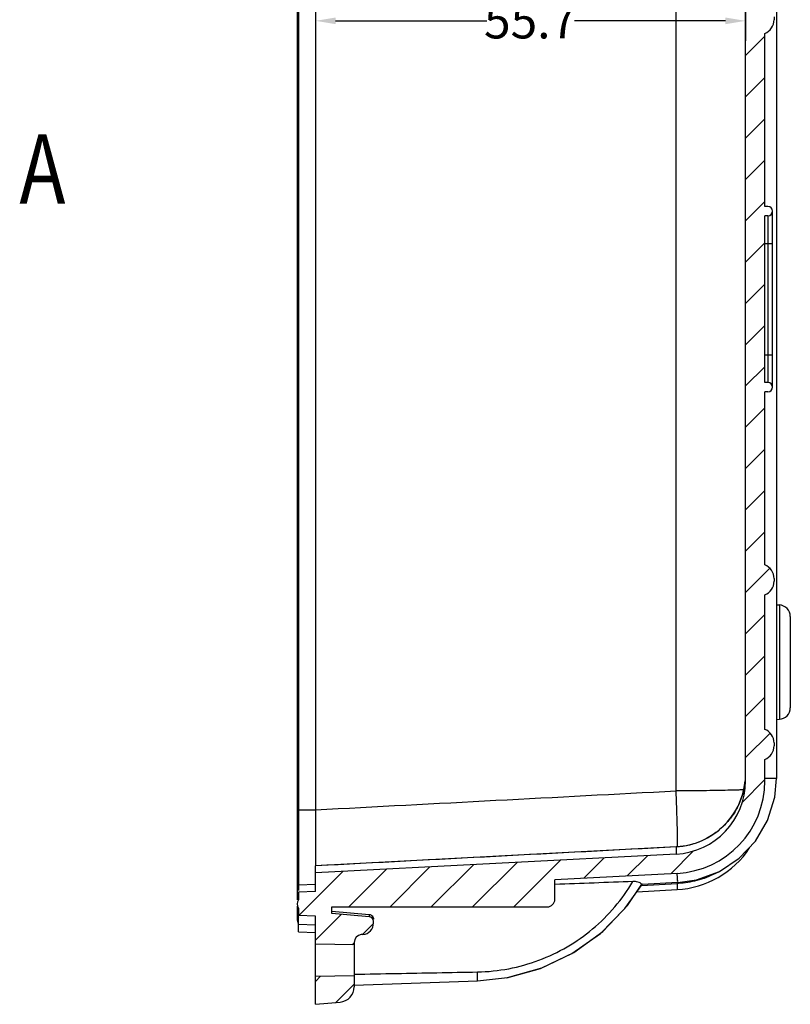
# Model space of a CAD drawing. Extents: x 0 to 891, y 0 to 630.
# Drawn here: x 430 to 530, y 201 to 328 of the extents above; entities that cross this region are included whole.
import ezdxf

# ---------------------------------------------------------------- set-up
doc = ezdxf.new("R2010")
doc.units = 0
doc.header["$LTSCALE"] = 10
doc.linetypes.add('DASHED', pattern=[0.75, 0.5, -0.25])
doc.linetypes.add('HIDDEN', pattern=[0.375, 0.25, -0.125])
doc.layers.get('0').update_dxf_attribs({"linetype": 'CONTINUOUS'})
doc.layers.get('DEFPOINTS').update_dxf_attribs({"linetype": 'CONTINUOUS'})
doc.layers.add('3', color=2, linetype='HIDDEN')
doc.layers.add('4', color=5, linetype='DASHED')
doc.styles.add('dim', font='romans.shx', dxfattribs={"width": 0.8})
doc.styles.get("Standard").update_dxf_attribs({"font": 'SimSun.ttf', "width": 0.8})
doc.dimstyles.get("Standard").update_dxf_attribs({"dimscale": 1.3, "dimtxt": 3.5, "dimasz": 2, "dimexe": 2, "dimexo": 1, "dimgap": 0.1, "dimtad": 0, "dimdec": 1, "dimdsep": 46, "dimtxsty": 'dim', "dimcen": 0.09, "dimclrd": 256, "dimclrt": 256, "dimadec": 1, "dimazin": 2, "dimtfac": 1, "dimtdec": 1, "dimtofl": 0, "dimtmove": 0, "dimatfit": 3, "dimfxl": 0, "dimtolj": 1, "dimtzin": 0, "dimlwd": -1, "dimarcsym": 0})

# ---------------------------------------------------------------- blocks, each defined once
blk = doc.blocks.new('HATCHING_BL3', base_point=(998.6186085607, 105.1833680266))
at = {"color": 2, "linetype": 'Continuous'}
for p, q in [((1028.4601788683, 143.3482553582), (1025.9601788683, 140.8482553582)), ((1028.4601788683, 138.0016957392), (1025.9601788683, 135.5016957392)), ((1028.4601788683, 132.6551361202), (1025.9601788683, 130.1551361202)), ((1028.4601788683, 127.3085765012), (1025.9601788683, 124.8085765012)), ((1028.4601788683, 121.9620168821), (1025.9601788683, 119.4620168821)), ((1028.4601788683, 116.6154572631), (1025.9601788683, 114.1154572631)), ((1028.4601788683, 111.2688976441), (1025.9601788683, 108.7688976441)), ((1028.4601788683, 105.9223380251), (1025.9601788683, 103.4223380251)), ((1028.4601788683, 100.5757784061), (1025.9601788683, 98.0757784061)), ((1028.4601788683, 95.22921878699998), (1025.9601788683, 92.72921878699998)), ((1028.4601788683, 89.882659168), (1025.9601788683, 87.382659168)), ((1028.4601788683, 84.536099549), (1025.9601788683, 82.036099549)), ((1028.4601788683, 79.18953993), (1025.9601788683, 76.68953993)), ((1029.0929040366, 74.4757054792), (1025.9601788683, 71.3429803109)), ((1028.4601788683, 68.4964206919), (1025.9601788683, 65.9964206919)), ((1028.4601788683, 63.14986107289999), (1025.9601788683, 60.64986107289999)), ((1028.4601788683, 57.80330145389999), (1025.9601788683, 55.30330145389999)), ((1029.1368336115, 53.133396578), (1025.9601788683, 49.95674183490001)), ((1028.4601788683, 47.11018221579999), (1025.4766655296, 44.1266688771)), ((1007.6403613332, 36.98348391870002), (1004.9984750763, 34.34159766190001)), ((1013.2826191548, 37.27918212130001), (1010.6407328979, 34.6372958645)), ((1019.233323724, 37.88332707149999), (1016.2829907195, 34.93299406700001)), ((985.0713300468, 35.8006911084), (979.9017359764, 30.63109703809999)), ((990.7135878684, 36.096389311), (985.2482955954, 30.63109703809999)), ((996.35584569, 36.39208751360002), (990.5948552145, 30.63109703809999)), ((1001.9981035116, 36.68778571619998), (995.9414148335, 30.63109703809999)), ((973.7868144036, 35.2092947033), (968.10038351, 29.52286380960001)), ((979.4290722252, 35.5049929059), (974.5551763574, 30.63109703809999)), ((973.6019741399, 29.6778948205), (970.2601788683, 26.33609954900001)), ((977.7458245801, 28.47518564169999), (976.3220222126, 27.05138327430001)), ((975.2601788683, 25.98953993000001), (974.9962859087, 25.72564697030001)), ((970.9158490814, 21.6452101431), (970.2601788683, 20.98953993000001)), ((975.2601788683, 20.64298031089999), (972.8662400706, 18.24904151320001))]:
    blk.add_line(p, q, dxfattribs=at)
blk = doc.blocks.new('*D6')
at = {"layer": '4', "color": 0, "linetype": 'Continuous', "lineweight": -2}
for p, q in [((468.4152766066553, 367.5327764634495), (468.4152766066553, 325.5547469655367)), ((524.1152766066552, 353.1864763121494), (524.1152766066552, 325.5547469655367))]:
    blk.add_line(p, q, dxfattribs=at)
at = {"layer": '4', "linetype": 'Continuous'}
for p, q in [((471.0152766066553, 328.1547469655367), (490.5886099399886, 328.1547469655367)), ((521.5152766066552, 328.1547469655367), (501.941943273322, 328.1547469655367))]:
    blk.add_line(p, q, dxfattribs=at)
for points in [[(471.0152766066553, 328.5880802988701), (471.0152766066553, 327.7214136322034), (468.4152766066553, 328.1547469655367)], [(521.5152766066552, 328.5880802988701), (521.5152766066552, 327.7214136322034), (524.1152766066552, 328.1547469655367)]]:
    blk.add_solid(points, dxfattribs=at)
at = {"layer": 'DEFPOINTS', "color": 0, "linetype": 'Continuous'}
for p in [(468.4152766066553, 368.8327764634495), (524.1152766066552, 354.4864763121494), (524.1152766066552, 328.1547469655367)]:
    blk.add_point(p, dxfattribs=at)
at = {"layer": '4', "linetype": 'Continuous', "insert": (496.2652766066553, 328.1547469655367), "char_height": 4.55, "attachment_point": 5, "style": 'dim'}
blk.add_mtext('\\A1;55.7', dxfattribs=at)

msp = doc.modelspace()

# ---------------------------------------------------------------- linework, layer by layer
for p, q in [((466.0352766066553, 370.4207530020494), (466.0352766066553, 214.3676147320494)), ((466.2152766066553, 367.5393762100495), (466.2152766066553, 216.2453261311495)), ((468.4152766066553, 365.0404517249494), (468.4152766066553, 218.7409753178495)), ((524.1152766066552, 229.7618914218494), (524.1152766066552, 354.4864763121494)), ((528.1152766066552, 354.8283609386494), (528.1152766066552, 230.0468727316494)), ((515.1124681909553, 228.4620511240495), (515.1124681909553, 352.3978024889494)), ((527.8152766066551, 328.6578316937495), (527.8152766066551, 328.3040715039494)), ((526.6152766066552, 304.1241838670495), (526.6152766066552, 326.5241838670495)), ((527.0152766066553, 304.1241838670495), (526.6152766066552, 304.1241838670495)), ((527.6152766066552, 280.7241838708495), (527.6152766066552, 303.5241838631495)), ((526.6152766066552, 281.3241838670494), (526.6152766066552, 302.9241838670495)), ((527.0152766066553, 302.9241838670495), (526.6152766066552, 302.9241838670495)), ((527.0152766066553, 302.9241838670495), (527.0152766066553, 281.3241838670494)), ((526.6152766066552, 299.3241838670494), (527.6152766066552, 299.3241838670494)), ((526.6152766066552, 284.9241838670495), (527.6152766066552, 284.9241756723495)), ((527.0152766066553, 281.3241838670494), (526.6152766066552, 281.3241838670494)), ((526.6152766066552, 257.7241838670495), (526.6152766066552, 280.1241838670495)), ((527.0152766066553, 280.1241838670495), (526.6152766066552, 280.1241838670495)), ((527.8152766066551, 255.9442962301495), (527.8152766066551, 255.5905360402494)), ((526.6152766066552, 236.4241838670495), (526.6152766066552, 253.8241838670494)), ((528.1152766066552, 252.5455721980495), (528.4937805410555, 252.5257356474494)), ((528.1152766066552, 252.5455721980495), (528.4937805410555, 252.5257356474494)), ((528.4937805410555, 252.5257356474494), (528.4937805410555, 237.7226320865495)), ((529.9152766066554, 251.0277913453494), (529.9152766066554, 239.2205763887495)), ((528.1152766066552, 237.7027955359495), (528.4937805410555, 237.7226320865495)), ((527.8152766066551, 234.6578316937495), (527.8152766066551, 234.3040715039494)), ((526.6152766066552, 229.7618914218494), (526.6152766066552, 232.5241838670495)), ((528.1152766066552, 230.0468727316494), (526.6152766066552, 230.0468727300495)), ((468.4152766066553, 225.9591678217494), (466.2152766066553, 225.9574348637495)), ((515.1145706239554, 221.2031388908495), (468.4152766066553, 218.7453820644495)), ((515.1124682994553, 221.1985652440495), (515.1145714894551, 221.2031369604495)), ((515.1124681909553, 221.1985684108494), (515.1124681909553, 220.2749108416494)), ((515.1124681909553, 220.2749108416494), (468.4152766066553, 217.8276147320495)), ((468.4152766066553, 215.4155912705494), (468.4152766066553, 218.7409753178495)), ((515.2433080815554, 217.7783370048494), (499.4152766066553, 216.9488250247495)), ((499.4152766066553, 214.4342402035495), (499.4152766066553, 216.9488250247495)), ((468.4152766066553, 216.3334089396494), (466.2152766066553, 216.2454329919495)), ((468.4152766066553, 216.3296384920495), (466.2152766066553, 216.2416869979494)), ((466.2152766066553, 216.2416869979494), (466.2152766066553, 215.5561349069495)), ((508.8028798235553, 213.6057586212495), (510.6890570979554, 216.3696331278495)), ((510.0308655387553, 215.4051644664495), (515.2433080815554, 215.6783370048495)), ((510.6278259379553, 216.2193713259495), (515.2433080815554, 216.4612584954494)), ((515.3218312623553, 216.5896912464495), (510.7038518217553, 216.3476517815495)), ((515.2433080815554, 216.5896912464495), (515.2433080815554, 216.4612584954494)), ((466.0352766066553, 214.7421140060495), (466.0352766112553, 214.7420234866495)), ((466.1154282248552, 215.1167168330495), (466.0352810491553, 214.7450963386495)), ((466.2152766066553, 215.2854394509495), (466.1154282248552, 215.1167168330495)), ((468.4152766066553, 215.4155912705494), (466.2152766066553, 215.3276147320495)), ((466.2152766066553, 215.3276147320495), (466.2152766066553, 214.3676147320494)), ((466.0352766066553, 213.5456938734495), (466.0352766067552, 211.7276275349494)), ((466.2152766066553, 213.2876147320495), (466.2152766066553, 212.3276147320495)), ((470.5152766066552, 212.5896809946495), (470.5152766066552, 213.4342402035495)), ((470.5152766066552, 213.4342402035495), (498.4152766066553, 213.4342402035495)), ((505.6095973216552, 210.2685277685495), (508.8028798235553, 213.6057586212495)), ((466.2152766066553, 210.2276147320495), (466.2152766066553, 212.3276147320495)), ((468.4152766066553, 212.2396381934495), (466.2152766066553, 212.3276147320495)), ((468.4152766066553, 200.8241838670494), (468.4152766066553, 212.2396381934495)), ((470.5152766066552, 212.8747187316495), (475.3675700523553, 212.4514859677494)), ((475.3675700523553, 212.1651603260495), (470.5152766066552, 212.5896809946495)), ((475.3675700523553, 212.4514859677494), (475.3675700523553, 212.1651603260495)), ((466.2152766066553, 211.1916649831495), (468.4152766066553, 211.1089940790495)), ((475.9152766066553, 211.3548456044495), (475.9152766066553, 211.5674435072495)), ((466.2152766066553, 210.2276147320495), (468.4152766066553, 210.1396381934495)), ((474.5460102207553, 209.8605535573494), (474.3281208639553, 209.8414907087495)), ((501.8765601580552, 207.5492267966495), (505.6095973216552, 210.2685277685495)), ((473.4152766066553, 208.5241838670495), (468.4152766066553, 208.6114591916495)), ((473.4152766066553, 208.8452960106495), (473.4152766066553, 203.0942895326494)), ((497.7217990123553, 205.5335134878495), (501.8765601580552, 207.5492267966495)), ((493.2766269788552, 204.2847381181494), (497.7217990123553, 205.5335134878495)), ((473.4152766066553, 204.5241838670495), (468.4152766066553, 204.4369085423494)), ((489.4020656439552, 203.8570640517495), (489.3809407558552, 205.0150126098495)), ((489.4020331089553, 203.8570629171494), (493.2766269788552, 204.2847381181494)), ((473.4081440706552, 203.2985386408494), (489.4020332778553, 203.8570575591495)), ((468.4152766066553, 200.8241838670494), (471.5895880921553, 201.1019001364494))]:
    msp.add_line(p, q)
for points in [[(515.3218311404553, 216.5896911742495), (517.7780064199553, 216.9469114757495), (520.7266704257554, 218.0338555855494), (523.2932904541553, 219.7301686919495), (525.4097638253552, 221.9642766465495), (526.9657937681554, 224.6207916181494), (527.8924325563553, 227.6292128210495), (528.1152766066552, 230.0468727316494)], [(493.1795355575553, 204.2667687748495), (497.5373849625553, 205.4643221387495), (501.6229461011553, 207.3989516962495), (505.3122658782554, 210.0124929784494), (508.4933781995553, 213.2260421539495), (510.7199429762554, 216.3485553828494)]]:
    msp.add_lwpolyline(points)
for centre, radius, start, end in [((525.8952766066554, 328.3040715039494), 1.92, 292.024312837, 0), ((527.0152766066553, 303.5241838670495), 0.6, 270, 90), ((527.0152766066553, 280.7241838670495), 0.6, 270, 90), ((525.8952766066554, 255.9442962301495), 1.92, 0, 67.975687163), ((525.9152766066554, 255.5905360402494), 1.9, 291.6182724221991, 0), ((528.4152766066554, 251.0277913453494), 1.5, 0, 87.00000000000092), ((528.4152766066554, 239.2205763887495), 1.5, 272.9999999999991, 0), ((525.9152766066554, 234.6578316937495), 1.9, 0, 68.3817275778009), ((525.8952766066554, 234.3040715039494), 1.92, 292.024312837, 0), ((514.6152766066552, 229.7618914218494), 9.5, 272.9999999999991, 0), ((514.6152766066552, 230.6900057921495), 9.4999987164, 273.0127059035968, 354.4263895472006), ((514.6152766066552, 229.7618914218494), 12, 272.9999999999991, 0), ((514.6152766066552, 227.6618954132495), 12, 272.9999990025976, 326.6363110679991), ((466.9352766066553, 213.8276147320495), 0.9, 143.1301023541972, 216.8698976459013), ((498.4152766066553, 214.4342402035495), 1, 270, 0), ((466.9352766066553, 211.7276147320495), 0.9, 167.7100341181004, 216.8698976458028), ((475.3152766066553, 211.5674435072495), 0.6, 0, 85.00000000000021), ((474.4152766066553, 211.3548456044495), 1.5, 274.9999999999998, 0), ((474.4152766066553, 208.8452960106495), 1, 94.99999999999979, 180), ((471.4152766066553, 203.0942895326494), 2, 274.9999999999998, 0)]:
    msp.add_arc(centre, radius, start, end)
for points, start_tangent, end_tangent in [([(524.0709221890552, 229.7673783557495), (523.9978847417551, 229.1949991352494)], (-0.09649141860926384, -0.9953338164328448), (-0.1565572526914602, -0.9876688851177313)), ([(468.4152766066553, 226.0066797549495), (491.7615963912552, 227.2342441800495), (515.1124681909553, 228.4620511240495)], (0.9986205015237021, 0.05250803687579626), (0.9986204873019042, 0.05250830735138295)), ([(515.3079972979554, 221.2031350607494), (515.3066824142552, 222.0428334665494), (515.2729584929552, 223.9901989539495), (515.2071627318553, 226.1649576324494), (515.1124660182554, 228.4620519785495)], (0.001583917703232431, 0.9999987456015681), (-0.04634399360530029, 0.9989255398960987)), ([(523.8780325823554, 228.6047337453494), (523.2351850883551, 228.5660327904495), (522.1737112390551, 228.5326892922495), (520.7579745363553, 228.5044513260495), (519.0543301993553, 228.4826424017494), (517.1426276965553, 228.4682846976495), (515.1124681909553, 228.4620511239495)], (-0.9928284012313339, 0.119548173170625), (-0.9999995079942877, -0.0009919733778918779)), ([(523.881652921455, 228.5895310794494), (523.7469058789552, 228.0637309976495)], (-0.2203825297207471, -0.9754135228680625), (-0.2758745329087225, -0.9611936548336106)), ([(523.9978847417551, 229.1949991352494), (523.8926445882553, 228.6387915884495), (523.881652921455, 228.5895310794494)], (-0.1565572527585273, -0.9876688851071004), (-0.22038252971312, -0.9754135228697858)), ([(523.7469058789552, 228.0637309976495), (523.2351836067551, 226.6905713224494), (523.1904041692551, 226.5953469015494)], (-0.2758745328410934, -0.961193654853021), (-0.43056763997901, -0.9025583124667933)), ([(466.2152766066553, 225.9385248254495), (466.0559066706553, 225.9315929615495)], (-0.9996552809981595, -0.02625488854463116), (0.1767130586026635, -0.9842624116155668)), ([(522.8664580431555, 225.9760361542495), (522.1737089108551, 224.9294671932495), (522.0762367752552, 224.8036874212495)], (-0.4957490101128711, -0.8684658421447032), (-0.6191635226221425, -0.7852620787063003)), ([(523.1904041692551, 226.5953469015494), (522.8664580431555, 225.9760361542495)], (-0.4305676399004963, -0.9025583125042485), (-0.4957490100629658, -0.8684658421731908)), ([(522.0762367752552, 224.8036874212495), (521.5746070882551, 224.2180720827495)], (-0.619163522701783, -0.7852620786435053), (-0.6808161131011315, -0.7324543809288516)), ([(520.5945479420552, 223.3026636236495), (519.9397948802552, 222.8175571058495)], (-0.7772318742625058, -0.6292142827609625), (-0.8282474362176427, -0.5603625472842576)), ([(521.5746070882551, 224.2180720827495), (520.7579717756553, 223.4380217996494), (520.5945479420552, 223.3026636236495)], (-0.6808161131262239, -0.7324543809055284), (-0.7772318742838823, -0.6292142827345574)), ([(518.0450856759553, 221.8261112332495), (517.1426260748553, 221.5278067772495), (516.8360232574553, 221.4487398901495)], (-0.9325812162528585, -0.3609602126167634), (-0.9723517063930336, -0.2335212176110683)), ([(518.8186671551553, 222.1657847015495), (518.0450856759553, 221.8261112332495)], (-0.8968387219266525, -0.4423576684685917), (-0.9325812162509606, -0.3609602126216672)), ([(519.9397948802552, 222.8175571058495), (519.0543276490553, 222.2861388425495), (518.8186671551553, 222.1657847015495)], (-0.8282474362068957, -0.5603625473001425), (-0.8968387219325799, -0.4423576684565743)), ([(515.1124681909553, 221.1985684108494), (491.7616404812553, 219.9696466867495), (468.4152766066553, 218.7409753178495)], (-0.9986179673456786, -0.05255621080695489), (-0.9986180366226763, -0.05255489446161413)), ([(515.2559644587552, 221.2071828846495), (515.1124681909553, 221.1985684108494)], (-0.9977180510014991, -0.06751807688145677), (-0.9986303227030715, -0.05232091912379959)), ([(516.8360232574553, 221.4487398901495), (515.2559644587552, 221.2071828846495)], (-0.9723517064057439, -0.2335212175581444), (-0.997718051022417, -0.06751807657235244)), ([(489.3815431106552, 205.0150240173494), (493.4341413134553, 205.4373148882495), (497.3411322191553, 206.5344335058494), (500.9949080654553, 208.2681051718495), (504.3024813587554, 210.5893725554494), (507.1749154413551, 213.4358065870495), (509.5276575404553, 216.7249400214495)], (0.9998267717284172, 0.01861253704177779), (0.5110018982438053, 0.8595795832796563)), ([(509.5276575404553, 216.7249400214495), (499.4376859728553, 216.3435300952495)], (-0.9992263834011523, -0.03932727698497913), (-0.9993568853920549, -0.03585827128420345)), ([(510.7023854100553, 216.3644227774494), (510.5735052805553, 216.4422961718494), (510.3272830432552, 216.5738476257495), (509.9728552616552, 216.6899908666495), (509.5276575508551, 216.7249400069495)], (-0.6835169860447144, -0.7299346065150972), (-0.9992263834001193, -0.03932727701122819)), ([(515.2793358688552, 217.3914615334494), (515.2586341574552, 217.7808005587495)], (-0.05272563638349946, 0.9986090362438921), (-0.05367115089139586, 0.9985586650577887)), ([(515.3197879887553, 216.6301030204494), (515.3197793199552, 216.6302038273494), (515.3060442116553, 216.8867754180495), (515.2793358688552, 217.3914615334494)], (-0.9987242616114121, -0.05049603220788294), (-0.05272563634667708, 0.9986090362458363)), ([(520.5977943980552, 217.9471190666495), (520.2225020490553, 217.7525565208495), (517.8077199797553, 216.8521710024494), (515.4123566714552, 216.4707136148494)], (-0.8797036705366993, -0.475522293950829), (-0.9980453036933603, -0.06249457396949108)), ([(515.2518952830553, 216.0284792901494), (515.2518944965552, 215.7666441114495), (515.2433080815554, 215.6783370048495)], (-0.08868513011332924, -0.9960597109093319), (-0.9985007134305053, -0.05473870000988405)), ([(515.3397216265553, 216.4663741098495), (515.2433080815554, 216.4612584956494)], (-0.9983867396976103, -0.05677955614458532), (-0.9987895583202006, -0.04918758166995805)), ([(515.2433080815554, 216.4612584954494), (515.2518952830553, 216.0284792901494)], (0.02490379050926223, -0.9996898525134038), (-0.08868512999873039, -0.9960597109195353)), ([(515.4123566714552, 216.4707136148494), (515.3397216265553, 216.4663741098495)], (-0.9980453037038821, -0.06249457380145615), (-0.998386739723786, -0.05677955568432433)), ([(466.0559020262552, 214.9336328175495), (466.0352160550552, 214.7421140060495)], (-0.214090399062656, -0.9768138517799554), (0, -1)), ([(466.0797762712552, 215.0210900247495), (466.0559020262552, 214.9336328175495)], (-0.3115213753480232, -0.9502391450057591), (-0.2140903987883257, -0.976813851840081)), ([(466.2152766066553, 215.2819602831495), (466.0797762712552, 215.0210900247495)], (-0.6001093285516576, -0.7999179919124701), (-0.3115213755045987, -0.9502391449544282)), ([(466.0353018009553, 212.6012039143495), (466.0559020262552, 212.4211838537495)], (0, -1), (0.2266978584374952, -0.9739651333491632)), ([(466.0559020262552, 212.4211838537495), (466.1052390240553, 212.2747881473495)], (0.2266978578500762, -0.9739651334858895), (0.4072489034378534, -0.9133172124999431)), ([(466.1052390240553, 212.2747881473495), (466.2152766066553, 212.0937698991495)], (0.4072489033072377, -0.9133172125581847), (0.6238050369739648, -0.7815799868509367)), ([(475.3675700523553, 212.4514859677494), (475.5794831931553, 212.3925379648495), (475.7574805991553, 212.2594630827494)], (0.9962176456788819, -0.08689305172466792), (0.6760972208846902, -0.7368124238311936)), ([(475.7574805991553, 212.2594630827494), (475.8748985794552, 212.0704166044495)], (0.6760972209834522, -0.7368124237405699), (0.3603921709983847, -0.9328008807259303)), ([(475.8748985794552, 212.0704166044495), (475.9152766066553, 211.8541200418495)], (0.3603921707841007, -0.9328008808087198), (0, -1)), ([(473.4116794965553, 204.7168246425495), (478.8984098586552, 204.8192763355495), (489.3815431106552, 205.0150240173494)], (0.999825711995662, 0.01866937686072867), (0.999825711995662, 0.01866937686072867))]:
    msp.add_spline(points, degree=3, dxfattribs=dict(start_tangent=start_tangent, end_tangent=end_tangent))

# ---------------------------------------------------------------- block references
msp.add_blockref('HATCHING_BL3', (496.7737062990552, 287.9865111920494))

# ---------------------------------------------------------------- texts
at = {"layer": '3', "lineweight": 0, "width": 0.8}
msp.add_text('A', height=9, dxfattribs=at).set_placement((430.0423496301167, 304.4770399777462))

# ---------------------------------------------------------------- dimensions: what is measured, and where the dimension line sits
at = {"layer": '4', "linetype": 'Continuous'}
dim = msp.add_linear_dim(base=(524.1152766066552, 328.1547469655367), p1=(468.4152766066553, 368.8327764634495), p2=(524.1152766066552, 354.4864763121494), dimstyle='Standard', dxfattribs=at)
dim.commit()
dim.dimension.update_dxf_attribs({"geometry": '*D6', "text_midpoint": (496.2652766066553, 328.1547469655367)})

doc.saveas('drawing.dxf')
